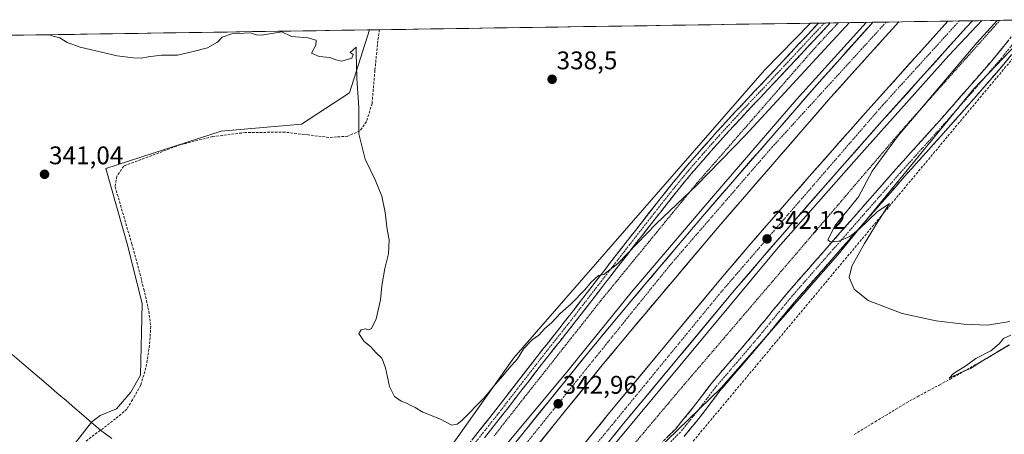
# Model space of a CAD drawing. Units: metres. Extents: x 605023 to 608520, y 4662132 to 4664497.
# Drawn here: x 607047 to 607434, y 4664319 to 4664482 of the extents above; entities that cross this region are included whole.
import ezdxf
from ezdxf.enums import TextEntityAlignment as Align

# ---------------------------------------------------------------- set-up
doc = ezdxf.new("R2010")
doc.units = ezdxf.units.M
doc.header["$MEASUREMENT"] = 0
for name, pattern in [('TRAZO_Y_PUNTO', [1, 0.5, -0.25, 0, -0.25]), ('TRAZOS', [0.75, 0.5, -0.25]), ('TRAZOSX2', [1.5, 1, -0.5])]:
    doc.linetypes.add(name, pattern=pattern)
for name, color, linetype, lineweight in [('Alambrada virtual', 2, 'TRAZOS', 0), ('Arcén (en calzada doble)', 9, 'Continuous', 13), ('Camino', 19, 'TRAZOSX2', 0), ('Camino Cxs', 19, 'Continuous', 0), ('Camino eje', 19, 'TRAZO_Y_PUNTO', 0), ('Carretera de calzada doble', 1, 'Continuous', 13), ('Carretera de calzada doble Cxs', 1, 'Continuous', 13), ('Carretera de calzada doble eje', 1, 'TRAZO_Y_PUNTO', 0), ('Carátula', 7, 'Continuous', 5), ('Conducción de hidrocarburos lineal', 6, 'TRAZOSX2', 0), ('Corriente artificial lineal', 5, 'TRAZOSX2', 13), ('Cultivos herbáceos CxS', 92, 'Continuous', 0), ('Cultivos leñosos CxS', 92, 'Continuous', 0), ('Curva de nivel normal', 36, 'Continuous', 0), ('Municipio', 9, 'Continuous', 13), ('Municipio CxS', 142, 'Continuous', 0), ('Núcleo urbano CxS', 19, 'Continuous', 0), ('Punto de cota en terreno', 7, 'Continuous', 0), ('Rótulo de punto de cota en terreno', 19, 'Continuous', 0), ('Senda', 19, 'TRAZOSX2', 0)]:
    doc.layers.add(name, color=color, linetype=linetype, lineweight=lineweight)
doc.styles.add('Arial', font='txt', dxfattribs={"height": 0.2})

# ---------------------------------------------------------------- blocks, each defined once
blk = doc.blocks.new('*U151')
at = {"layer": 'Cultivos herbáceos CxS', "color": 92, "linetype": 'Continuous', "lineweight": 0}
blk.add_polyline3d([(607017.12, 4664144.87, 342.67), (607062.14, 4664265.4, 341.8), (607037.9, 4664275.09, 341.87), (607075.63, 4664323.52, 341.01), (607079.1, 4664326.18, 340.97), (607085.49, 4664328.74, 340.95), (607091.14, 4664335.3, 340.98), (607094.9, 4664342.03, 340.93), (607095.52, 4664369.96, 340.68), (607089.85, 4664392.57, 340.73), (607081.32, 4664423.12, 340.61), (607126.5, 4664437.8, 340.37), (607158.07, 4664440.57, 340.32), (607176.94, 4664452.86, 340.05), (607184.78, 4664477.57, 339.54), (607357.78, 4664480.19, 339.3), (607339.75, 4664461.7, 339.37), (607241.33, 4664348.77, 340.31), (607171.85, 4664250.46, 343.02), (607153.64, 4664239.2, 342.61), (607093.61, 4664147.26, 342.34), (607055.87, 4664093.39, 342.64), (607041.77, 4664072.44, 342.82)], dxfattribs=at)
blk = doc.blocks.new('*U159')
at = {"layer": 'Núcleo urbano CxS', "color": 19, "linetype": 'Continuous', "lineweight": 0}
blk.add_polyline3d([(606988.91, 4663991.31, 343.89), (607020.8, 4664041.28, 343.23), (607041.77, 4664072.44, 342.82), (607055.87, 4664093.39, 342.64), (607093.61, 4664147.26, 342.34), (607153.64, 4664239.2, 342.61), (607171.85, 4664250.46, 343.02), (607241.33, 4664348.77, 340.31), (607339.75, 4664461.7, 339.37), (607357.78, 4664480.19, 339.3), (607447.68, 4664481.55, 339.1), (607421.88, 4664454.41, 339.65), (607368.53, 4664389.29, 340.17), (607322.65, 4664336.98, 340.64), (607280.22, 4664295.8, 340.96), (607269.86, 4664285.76, 341.61), (607232.67, 4664236.84, 341.74), (607215.18, 4664217.12, 342.33), (607175.47, 4664149.93, 340.55), (607114.58, 4664070.7, 340.85), (607086.05, 4664030.17, 342.8)], dxfattribs=at)
blk = doc.blocks.new('5PATER')
at = {"layer": 'Carátula', "linetype": 'Continuous', "lineweight": 5}
h = blk.add_hatch(color=250, dxfattribs=at)
edge = h.paths.add_edge_path()
edge.add_ellipse((0, 0.01), major_axis=(-1.33, -1.34), ratio=0.999422, start_angle=0, end_angle=360)

msp = doc.modelspace()

# ---------------------------------------------------------------- linework, layer by layer
at = {"layer": 'Alambrada virtual', "color": 2, "linetype": 'TRAZOS', "lineweight": 0}
for points in [[(607368.68, 4664480.35, 339.48), (607366.11, 4664477.58, 339.42), (607363.53, 4664474.81, 339.47), (607360.95, 4664472.03, 339.49), (607358.37, 4664469.26, 339.52), (607355.15, 4664465.56, 339.58), (607351.93, 4664461.86, 339.58), (607348.7, 4664458.16, 339.59), (607345.48, 4664454.46, 339.61), (607342.26, 4664450.76, 339.68), (607339.04, 4664447.06, 339.69), (607335.82, 4664443.36, 339.67), (607332.59, 4664439.65, 339.77), (607329.37, 4664435.95, 339.74), (607326.15, 4664432.25, 339.71), (607322.93, 4664428.55, 339.74), (607319.7, 4664424.85, 339.82), (607316.48, 4664421.15, 339.87), (607313.26, 4664417.45, 339.94), (607310.11, 4664413.6, 339.98), (607306.96, 4664409.74, 340.07), (607303.8, 4664405.89, 340.17), (607300.65, 4664402.03, 340.16), (607297.5, 4664398.18, 340.22), (607294.35, 4664394.33, 340.25), (607291.19, 4664390.47, 340.23), (607288.04, 4664386.62, 340.36), (607284.89, 4664382.76, 340.36), (607281.74, 4664378.91, 340.35), (607278.58, 4664375.05, 340.5), (607275.43, 4664371.2, 340.47), (607272.45, 4664367.42, 340.53), (607269.47, 4664363.63, 340.54), (607266.49, 4664359.85, 340.53), (607263.5, 4664356.07, 340.76), (607260.52, 4664352.28, 340.85), (607257.54, 4664348.5, 340.87), (607254.56, 4664344.72, 340.83), (607251.58, 4664340.94, 340.8), (607248.6, 4664337.15, 340.91), (607245.61, 4664333.37, 340.87), (607242.63, 4664329.59, 340.99), (607239.65, 4664325.8, 341.28), (607236.67, 4664322.02, 341.16), (607233.67, 4664318.1, 341.27)], [(607432.05, 4664481.31, 339.78), (607428.86, 4664477.73, 339.86), (607425.67, 4664474.15, 339.84), (607422.49, 4664470.58, 339.86), (607419.3, 4664467, 339.88), (607416.11, 4664463.42, 339.75), (607412.93, 4664459.84, 339.92), (607409.74, 4664456.27, 339.92), (607406.56, 4664452.69, 339.84), (607403.37, 4664449.11, 339.92), (607400.18, 4664445.53, 340), (607397, 4664441.96, 340.03), (607393.81, 4664438.38, 340.02), (607390.64, 4664434.67, 340.07), (607387.47, 4664430.96, 340.1), (607384.3, 4664427.25, 340.2), (607381.13, 4664423.55, 340.09), (607377.96, 4664419.84, 340.22), (607374.79, 4664416.13, 340.3), (607371.62, 4664412.42, 340.18), (607368.45, 4664408.71, 340.24), (607365.28, 4664405, 340.34), (607362.11, 4664401.29, 340.31), (607358.94, 4664397.59, 340.4), (607355.77, 4664393.88, 340.39), (607352.6, 4664390.17, 340.45), (607349.43, 4664386.46, 340.46), (607346.25, 4664382.75, 340.39), (607343.08, 4664379.04, 340.43), (607339.91, 4664375.33, 340.54), (607336.74, 4664371.63, 340.48), (607333.57, 4664367.92, 340.57), (607330.4, 4664364.21, 340.65), (607327.23, 4664360.5, 340.66), (607324.06, 4664356.79, 340.74), (607320.89, 4664353.08, 340.66), (607317.72, 4664349.37, 340.66), (607314.55, 4664345.67, 340.74), (607311.38, 4664341.96, 340.68), (607308.21, 4664338.25, 340.74), (607305.04, 4664334.54, 340.93), (607301.87, 4664330.76, 341.02), (607298.69, 4664326.99, 341.08), (607295.52, 4664323.21, 341.1), (607292.35, 4664319.44, 341.25), (607289.18, 4664315.66, 341.42)]]:
    msp.add_polyline3d(points, dxfattribs=at)
at = {"layer": 'Arcén (en calzada doble)', "color": 9, "linetype": 'Continuous', "lineweight": 13}
for points in [[(607379.54, 4664480.52), (607352.32, 4664450.22), (607319.71, 4664412.45), (607287.44, 4664374.41), (607261.92, 4664342.9), (607236.18, 4664311.95), (607212.26, 4664281.46), (607172.67, 4664230.36), (607120.75, 4664160.5), (607071.05, 4664091.51), (607059.85, 4664075.34), (607010.02, 4664000.97), (607000.15, 4663985.82), (606971.08, 4663940.44), (606932.74, 4663878.45), (606905.77, 4663833.84), (606888.05, 4663802.51), (606888.05, 4663802.51)], [(607424.97, 4664481.2), (607423.02, 4664479.11), (607411.95, 4664467.35), (607376.76, 4664427.95), (607345.08, 4664392.07), (607279.95, 4664313.72), (607237.61, 4664260.62), (607224.46, 4664244.02), (607188.91, 4664197.49), (607156.83, 4664155.04), (607097.76, 4664072.05), (607063.5, 4664022.36), (607053.66, 4664007.8), (607004.79, 4663933.24), (606979.41, 4663892.59), (606957.79, 4663857.57), (606916.03, 4663786.3)]]:
    msp.add_lwpolyline(points, dxfattribs=at)
at = {"layer": 'Camino', "color": 19, "linetype": 'TRAZOSX2', "lineweight": 0}
for points in [[(607220.22, 4664310.53), (607227.3, 4664319.46), (607234.35, 4664328.38), (607250.54, 4664349.36), (607256.9, 4664357.4), (607263.23, 4664365.45), (607277.28, 4664383.66), (607283.42, 4664391.58), (607289.58, 4664399.48), (607296.38, 4664408.18), (607303.26, 4664416.87), (607308.58, 4664423.33), (607314.05, 4664429.64), (607320.87, 4664437.35), (607327.82, 4664444.95), (607335.85, 4664453.46), (607343.85, 4664461.95), (607352.98, 4664471.77), (607360.9, 4664480.23), (607360.9, 4664480.23)], [(607365.53, 4664480.3), (607365.53, 4664480.3), (607364.57, 4664479.31), (607355.39, 4664469.52), (607346.26, 4664459.69), (607338.25, 4664451.2), (607330.24, 4664442.7), (607323.33, 4664435.14), (607316.53, 4664427.47), (607311.1, 4664421.2), (607305.83, 4664414.8), (607298.98, 4664406.14), (607292.18, 4664397.45), (607286.03, 4664389.55), (607279.89, 4664381.64), (607265.83, 4664363.4), (607259.49, 4664355.36), (607253.14, 4664347.32), (607245.04, 4664336.84), (607236.95, 4664326.35), (607229.89, 4664317.41)], [(607363.22, 4664480.27), (607360.9, 4664480.23)], [(607365.53, 4664480.3), (607363.22, 4664480.27)], [(607298, 4664314.1), (607304.87, 4664320.89), (607311.9, 4664329.51), (607318.6, 4664338.43), (607327.28, 4664348.56), (607335.94, 4664358.72), (607342.73, 4664367.07), (607349.6, 4664375.36), (607359.47, 4664386.59), (607369.33, 4664397.82), (607380.28, 4664410.33), (607391.24, 4664422.83), (607399.84, 4664432.43), (607408.47, 4664442.01), (607419.41, 4664454.48), (607430.26, 4664467.02), (607437.97, 4664476.56)], [(607441.42, 4664473.74), (607433.68, 4664464.16), (607422.77, 4664451.55), (607411.8, 4664439.05), (607403.15, 4664429.45), (607394.57, 4664419.87), (607383.64, 4664407.39), (607372.68, 4664394.88), (607362.82, 4664383.65), (607353, 4664372.46), (607346.17, 4664364.25), (607339.37, 4664355.86), (607330.67, 4664345.66), (607322.07, 4664335.64), (607315.41, 4664326.76), (607308.17, 4664317.89)]]:
    msp.add_lwpolyline(points, dxfattribs=at)
at = {"layer": 'Camino Cxs', "color": 19, "linetype": 'Continuous', "lineweight": 0}
for points in [[(607224.94, 4664316.48, 340.83), (607227.3, 4664319.46, 340.8), (607229.65, 4664322.43, 340.73), (607232, 4664325.41, 340.68), (607234.35, 4664328.38, 340.63), (607237.05, 4664331.88, 340.72), (607239.75, 4664335.37, 340.6), (607242.45, 4664338.87, 340.51), (607245.14, 4664342.37, 340.45), (607247.84, 4664345.86, 340.43), (607250.54, 4664349.36, 340.33), (607252.66, 4664352.04, 340.34), (607254.78, 4664354.72, 340.24), (607256.9, 4664357.4, 340.22), (607259.01, 4664360.08, 340.15), (607261.12, 4664362.77, 340.12), (607263.23, 4664365.45, 340.09), (607266.04, 4664369.09, 340.03), (607268.85, 4664372.73, 339.98), (607271.66, 4664376.38, 339.98), (607274.47, 4664380.02, 339.93), (607277.28, 4664383.66, 340), (607279.33, 4664386.3, 339.9), (607281.37, 4664388.94, 339.88), (607283.42, 4664391.58, 339.8), (607285.47, 4664394.21, 339.79), (607287.53, 4664396.85, 339.82), (607289.58, 4664399.48, 339.77), (607291.85, 4664402.38, 339.82), (607294.11, 4664405.28, 339.72), (607296.38, 4664408.18, 339.74), (607298.67, 4664411.08, 339.7), (607300.97, 4664413.97, 339.64), (607303.26, 4664416.87, 339.55), (607305.92, 4664420.1, 339.55), (607308.58, 4664423.33, 339.55), (607311.32, 4664426.49, 339.44), (607314.05, 4664429.64, 339.42), (607316.32, 4664432.21, 339.39), (607318.6, 4664434.78, 339.37), (607320.87, 4664437.35, 339.37), (607323.19, 4664439.88, 339.38), (607325.5, 4664442.42, 339.4), (607327.82, 4664444.95, 339.4), (607330.5, 4664447.79, 339.38), (607333.17, 4664450.62, 339.39), (607335.85, 4664453.46, 339.41), (607338.52, 4664456.29, 339.38), (607341.18, 4664459.12, 339.36), (607343.85, 4664461.95, 339.35), (607346.89, 4664465.22, 339.33), (607349.94, 4664468.5, 339.3), (607352.98, 4664471.77, 339.28), (607355.62, 4664474.59, 339.25), (607358.26, 4664477.41, 339.24), (607360.9, 4664480.23, 339.23), (607360.9, 4664480.23, 339.23), (607365.53, 4664480.3, 339.3), (607365.53, 4664480.3, 339.3), (607364.57, 4664479.31, 339.31), (607361.51, 4664476.05, 339.33), (607358.45, 4664472.78, 339.36), (607355.39, 4664469.52, 339.38), (607352.35, 4664466.24, 339.41), (607349.3, 4664462.97, 339.43), (607346.26, 4664459.69, 339.42), (607343.59, 4664456.86, 339.46), (607340.92, 4664454.03, 339.47), (607338.25, 4664451.2, 339.48), (607335.58, 4664448.37, 339.46), (607332.91, 4664445.53, 339.47), (607330.24, 4664442.7, 339.47), (607327.94, 4664440.18, 339.48), (607325.63, 4664437.66, 339.46), (607323.33, 4664435.14, 339.49), (607321.06, 4664432.58, 339.49), (607318.8, 4664430.03, 339.53), (607316.53, 4664427.47, 339.55), (607313.82, 4664424.34, 339.59), (607311.1, 4664421.2, 339.61), (607308.47, 4664418, 339.66), (607305.83, 4664414.8, 339.72), (607303.55, 4664411.91, 339.79), (607301.26, 4664409.03, 339.8), (607298.98, 4664406.14, 339.86), (607296.71, 4664403.24, 339.85), (607294.45, 4664400.35, 339.93), (607292.18, 4664397.45, 339.93), (607290.13, 4664394.82, 339.95), (607288.08, 4664392.18, 339.98), (607286.03, 4664389.55, 340), (607283.98, 4664386.91, 340.05), (607281.94, 4664384.28, 340.03), (607279.89, 4664381.64, 340.1), (607277.08, 4664377.99, 340.11), (607274.27, 4664374.34, 340.16), (607271.45, 4664370.7, 340.18), (607268.64, 4664367.05, 340.25), (607265.83, 4664363.4, 340.24), (607263.72, 4664360.72, 340.32), (607261.6, 4664358.04, 340.33), (607259.49, 4664355.36, 340.45), (607257.37, 4664352.68, 340.45), (607255.26, 4664350, 340.52), (607253.14, 4664347.32, 340.54), (607250.44, 4664343.83, 340.56), (607247.74, 4664340.33, 340.58), (607245.04, 4664336.84, 340.62), (607242.34, 4664333.34, 340.63), (607239.65, 4664329.85, 340.72), (607236.95, 4664326.35, 340.81), (607234.6, 4664323.37, 340.84), (607232.24, 4664320.39, 340.89), (607229.89, 4664317.41, 340.94)], [(607301.44, 4664317.5, 340.6), (607304.87, 4664320.89, 340.52), (607307.21, 4664323.76, 340.43), (607309.56, 4664326.64, 340.43), (607311.9, 4664329.51, 340.35), (607314.13, 4664332.48, 340.34), (607316.37, 4664335.46, 340.28), (607318.6, 4664338.43, 340.27), (607321.49, 4664341.81, 340.29), (607324.39, 4664345.18, 340.32), (607327.28, 4664348.56, 340.33), (607330.17, 4664351.95, 340.31), (607333.05, 4664355.33, 340.28), (607335.94, 4664358.72, 340.28), (607338.2, 4664361.5, 340.28), (607340.47, 4664364.29, 340.26), (607342.73, 4664367.07, 340.25), (607345.02, 4664369.83, 340.24), (607347.31, 4664372.6, 340.17), (607349.6, 4664375.36, 340.14), (607352.89, 4664379.1, 340.09), (607356.18, 4664382.85, 340.06), (607359.47, 4664386.59, 340.07), (607362.76, 4664390.33, 340.02), (607366.04, 4664394.08, 340), (607369.33, 4664397.82, 339.96), (607372.07, 4664400.95, 339.92), (607374.81, 4664404.08, 339.9), (607377.54, 4664407.2, 339.9), (607380.28, 4664410.33, 339.83), (607383.02, 4664413.46, 339.71), (607385.76, 4664416.58, 339.77), (607388.5, 4664419.71, 339.75), (607391.24, 4664422.83, 339.68), (607394.11, 4664426.03, 339.66), (607396.97, 4664429.23, 339.62), (607399.84, 4664432.43, 339.61), (607402.72, 4664435.62, 339.61), (607405.59, 4664438.82, 339.59), (607408.47, 4664442.01, 339.57), (607411.21, 4664445.13, 339.55), (607413.94, 4664448.25, 339.53), (607416.68, 4664451.36, 339.5), (607419.41, 4664454.48, 339.49), (607422.12, 4664457.62, 339.45), (607424.84, 4664460.75, 339.42), (607427.55, 4664463.89, 339.38), (607430.26, 4664467.02, 339.39), (607432.83, 4664470.2, 339.36), (607435.4, 4664473.38, 339.31)], [(607436.26, 4664467.35, 339.4), (607433.68, 4664464.16, 339.39), (607430.95, 4664461.01, 339.48), (607428.23, 4664457.86, 339.5), (607425.5, 4664454.7, 339.59), (607422.77, 4664451.55, 339.57), (607420.03, 4664448.43, 339.6), (607417.29, 4664445.3, 339.67), (607414.54, 4664442.18, 339.7), (607411.8, 4664439.05, 339.72), (607408.92, 4664435.85, 339.72), (607406.03, 4664432.65, 339.76), (607403.15, 4664429.45, 339.7), (607400.29, 4664426.26, 339.73), (607397.43, 4664423.06, 339.74), (607394.57, 4664419.87, 339.79), (607391.84, 4664416.75, 339.79), (607389.11, 4664413.63, 339.82), (607386.37, 4664410.51, 339.84), (607383.64, 4664407.39, 339.88), (607380.9, 4664404.26, 339.93), (607378.16, 4664401.14, 339.95), (607375.42, 4664398.01, 339.97), (607372.68, 4664394.88, 340.01), (607369.39, 4664391.14, 340.06), (607366.11, 4664387.39, 340.1), (607362.82, 4664383.65, 340.15), (607359.55, 4664379.92, 340.2), (607356.27, 4664376.19, 340.22), (607353, 4664372.46, 340.24), (607350.72, 4664369.72, 340.29), (607348.45, 4664366.99, 340.33), (607346.17, 4664364.25, 340.35), (607343.9, 4664361.45, 340.37), (607341.64, 4664358.66, 340.37), (607339.37, 4664355.86, 340.4), (607336.47, 4664352.46, 340.39), (607333.57, 4664349.06, 340.41), (607330.67, 4664345.66, 340.43), (607327.8, 4664342.32, 340.41), (607324.94, 4664338.98, 340.42), (607322.07, 4664335.64, 340.4), (607319.85, 4664332.68, 340.42), (607317.63, 4664329.72, 340.43), (607315.41, 4664326.76, 340.5), (607313, 4664323.8, 340.5), (607310.58, 4664320.85, 340.49), (607308.17, 4664317.89, 340.52)]]:
    msp.add_polyline3d(points, dxfattribs=at)
at = {"layer": 'Camino eje', "color": 19, "linetype": 'TRAZO_Y_PUNTO', "lineweight": 0}
for points in [[(607363.22, 4664480.27), (607354.19, 4664470.65), (607345.06, 4664460.82), (607329.03, 4664443.83), (607322.1, 4664436.25), (607315.29, 4664428.56), (607309.84, 4664422.27), (607304.55, 4664415.84), (607297.68, 4664407.16), (607290.88, 4664398.47), (607284.73, 4664390.57), (607278.59, 4664382.65), (607264.53, 4664364.43), (607251.84, 4664348.34), (607235.65, 4664327.37), (607221.52, 4664309.51), (607215.88, 4664302.25), (607210.29, 4664294.95), (607205.73, 4664288.83), (607201.35, 4664282.58), (607196.98, 4664276.05), (607192.65, 4664269.52), (607186.44, 4664260.12)], [(607439.7, 4664475.15), (607431.97, 4664465.59), (607421.09, 4664453.02), (607410.14, 4664440.53), (607401.5, 4664430.94), (607392.91, 4664421.35), (607371.01, 4664396.35), (607351.3, 4664373.91), (607344.45, 4664365.66), (607337.66, 4664357.29), (607328.98, 4664347.11), (607320.34, 4664337.04), (607313.66, 4664328.14), (607306.52, 4664319.39), (607299.56, 4664312.51)]]:
    msp.add_lwpolyline(points, dxfattribs=at)
at = {"layer": 'Carretera de calzada doble', "color": 1, "linetype": 'Continuous', "lineweight": 13}
for points in [[(607382.26, 4664480.56), (607381.67, 4664479.9), (607360.21, 4664456.02), (607316.2, 4664405.24), (607292.82, 4664377.58), (607281.55, 4664364.14), (607270.83, 4664351.2), (607227.18, 4664297.22), (607178.41, 4664234.71), (607160.26, 4664210.43), (607145.09, 4664190.56), (607135.35, 4664177.47), (607098.07, 4664125.79), (607074.69, 4664093.42), (607062.95, 4664076.7), (607049.54, 4664056.53), (607020.7, 4664013.96), (607006.74, 4663992.82), (606972.5, 4663939.37), (606939.07, 4663885.72), (606926.78, 4663864.96), (606915.4, 4663845.57), (606900.58, 4663820.51), (606889.72, 4663801.54)], [(606895.87, 4663797.98), (606906.73, 4663816.93), (606921.53, 4663841.96), (606932.91, 4663861.35), (606945.37, 4663881.8), (606978.77, 4663935.41), (607012.96, 4663988.77), (607026.87, 4664009.83), (607055.7, 4664052.39), (607069.08, 4664072.51), (607080.74, 4664089.11), (607104.09, 4664121.45), (607141.34, 4664173.08), (607151.02, 4664186.09), (607166.18, 4664205.96), (607184.31, 4664230.2), (607232.99, 4664292.6), (607276.57, 4664346.5), (607287.25, 4664359.39), (607298.5, 4664372.8), (607321.84, 4664400.41), (607365.78, 4664451.11), (607387.18, 4664474.93), (607392.4, 4664480.71)], [(607411.65, 4664481), (607380.43, 4664446.23), (607357.28, 4664419.98), (607333.55, 4664392.77), (607322.49, 4664379.67), (607278.5, 4664326.77), (607243.38, 4664283.14), (607224.27, 4664258.95), (607188.69, 4664212.62), (607163.52, 4664179.81), (607122.62, 4664123.71), (607109.99, 4664105.99), (607087.18, 4664073.14), (607062.51, 4664037.73), (607037.36, 4663999.82), (607021.08, 4663975.61), (607002.04, 4663946.24), (606981.84, 4663913.88), (606961.59, 4663881.26), (606948.26, 4663859.5), (606935.71, 4663838.63), (606924.23, 4663819.29), (606907.61, 4663791.18)], [(606914.07, 4663787.44), (606930.65, 4663815.49), (606942.12, 4663834.8), (606954.64, 4663855.63), (606967.55, 4663877.56), (606987.8, 4663910.17), (607007.96, 4663942.47), (607026.94, 4663971.74), (607043.2, 4663995.92), (607068.32, 4664033.78), (607092.94, 4664069.13), (607115.73, 4664101.95), (607128.32, 4664119.6), (607169.14, 4664175.6), (607194.26, 4664208.35), (607229.81, 4664254.64), (607248.87, 4664278.76), (607283.93, 4664322.32), (607327.87, 4664375.16), (607338.88, 4664388.2), (607362.56, 4664415.35), (607385.67, 4664441.56), (607418.86, 4664478.52), (607421.28, 4664481.15)], [(607387.47, 4664480.64), (607382.26, 4664480.56)], [(607392.4, 4664480.71), (607387.47, 4664480.64)], [(607416.13, 4664481.07), (607411.65, 4664481)], [(607421.28, 4664481.15), (607416.13, 4664481.07)]]:
    msp.add_lwpolyline(points, dxfattribs=at)
at = {"layer": 'Carretera de calzada doble Cxs', "color": 1, "linetype": 'Continuous', "lineweight": 13}
for points in [[(607242.77, 4664316.5, 342.9), (607245.89, 4664320.35, 342.89), (607249.01, 4664324.21, 342.85), (607252.12, 4664328.07, 342.85), (607255.24, 4664331.92, 342.76), (607258.36, 4664335.78, 342.72), (607261.48, 4664339.63, 342.72), (607264.59, 4664343.49, 342.66), (607267.71, 4664347.34, 342.65), (607270.83, 4664351.2, 342.6), (607273.51, 4664354.44, 342.61), (607276.19, 4664357.67, 342.63), (607278.87, 4664360.91, 342.56), (607281.55, 4664364.14, 342.54), (607284.37, 4664367.5, 342.44), (607287.19, 4664370.86, 342.43), (607290, 4664374.22, 342.37), (607292.82, 4664377.58, 342.39), (607295.74, 4664381.04, 342.32), (607298.67, 4664384.5, 342.32), (607301.59, 4664387.95, 342.32), (607304.51, 4664391.41, 342.22), (607307.43, 4664394.87, 342.23), (607310.36, 4664398.33, 342.2), (607313.28, 4664401.78, 342.17), (607316.2, 4664405.24, 342.14), (607319.34, 4664408.87, 342.08), (607322.49, 4664412.49, 342.09), (607325.63, 4664416.12, 342), (607328.77, 4664419.75, 341.97), (607331.92, 4664423.38, 342.03), (607335.06, 4664427, 341.93), (607338.21, 4664430.63, 341.88), (607341.35, 4664434.26, 341.9), (607344.49, 4664437.88, 341.86), (607347.64, 4664441.51, 341.85), (607350.78, 4664445.14, 341.76), (607353.92, 4664448.77, 341.73), (607357.07, 4664452.39, 341.74), (607360.21, 4664456.02, 341.63), (607363.28, 4664459.43, 341.62), (607366.34, 4664462.84, 341.64), (607369.41, 4664466.25, 341.49), (607372.47, 4664469.67, 341.54), (607375.54, 4664473.08, 341.5), (607378.6, 4664476.49, 341.43), (607381.67, 4664479.9, 341.43), (607382.26, 4664480.56, 341.42), (607392.4, 4664480.71, 341.44), (607389.96, 4664478.01, 341.52), (607387.18, 4664474.93, 341.53), (607384.12, 4664471.53, 341.49), (607381.07, 4664468.12, 341.61), (607378.01, 4664464.72, 341.6), (607374.95, 4664461.32, 341.63), (607371.89, 4664457.92, 341.72), (607368.84, 4664454.51, 341.67), (607365.78, 4664451.11, 341.75), (607362.64, 4664447.49, 341.77), (607359.5, 4664443.87, 341.81), (607356.36, 4664440.25, 341.89), (607353.23, 4664436.62, 341.83), (607350.09, 4664433, 341.92), (607346.95, 4664429.38, 341.99), (607343.81, 4664425.76, 341.96), (607340.67, 4664422.14, 342.02), (607337.53, 4664418.52, 342.04), (607334.39, 4664414.9, 342.07), (607331.26, 4664411.27, 342.11), (607328.12, 4664407.65, 342.11), (607324.98, 4664404.03, 342.19), (607321.84, 4664400.41, 342.24), (607318.92, 4664396.96, 342.21), (607316.01, 4664393.51, 342.34), (607313.09, 4664390.06, 342.29), (607310.17, 4664386.61, 342.31), (607307.25, 4664383.15, 342.37), (607304.34, 4664379.7, 342.35), (607301.42, 4664376.25, 342.43), (607298.5, 4664372.8, 342.4), (607295.69, 4664369.45, 342.53), (607292.88, 4664366.1, 342.49), (607290.06, 4664362.74, 342.57), (607287.25, 4664359.39, 342.62), (607284.58, 4664356.17, 342.56), (607281.91, 4664352.95, 342.67), (607279.24, 4664349.72, 342.62), (607276.57, 4664346.5, 342.71), (607273.46, 4664342.65, 342.69), (607270.34, 4664338.8, 342.82), (607267.23, 4664334.95, 342.82), (607264.12, 4664331.1, 342.81), (607261.01, 4664327.25, 342.94), (607257.89, 4664323.4, 342.93), (607254.78, 4664319.55, 342.95), (607251.67, 4664315.7, 343.03)], [(607269.72, 4664315.86, 342.83), (607272.65, 4664319.5, 342.85), (607275.57, 4664323.13, 342.82), (607278.5, 4664326.77, 342.72), (607281.64, 4664330.55, 342.73), (607284.78, 4664334.33, 342.65), (607287.93, 4664338.11, 342.62), (607291.07, 4664341.88, 342.63), (607294.21, 4664345.66, 342.54), (607297.35, 4664349.44, 342.59), (607300.5, 4664353.22, 342.53), (607303.64, 4664357, 342.49), (607306.78, 4664360.78, 342.45), (607309.92, 4664364.56, 342.38), (607313.06, 4664368.33, 342.43), (607316.21, 4664372.11, 342.41), (607319.35, 4664375.89, 342.24), (607322.49, 4664379.67, 342.27), (607325.26, 4664382.95, 342.23), (607328.02, 4664386.22, 342.13), (607330.79, 4664389.5, 342.16), (607333.55, 4664392.77, 342.19), (607336.52, 4664396.17, 342.16), (607339.48, 4664399.57, 342.06), (607342.45, 4664402.97, 342.1), (607345.42, 4664406.38, 342.01), (607348.38, 4664409.78, 341.99), (607351.35, 4664413.18, 342.02), (607354.31, 4664416.58, 341.87), (607357.28, 4664419.98, 341.88), (607360.59, 4664423.73, 341.86), (607363.89, 4664427.48, 341.82), (607367.2, 4664431.23, 341.77), (607370.51, 4664434.98, 341.71), (607373.82, 4664438.73, 341.72), (607377.12, 4664442.48, 341.77), (607380.43, 4664446.23, 341.65), (607383.75, 4664449.93, 341.61), (607387.08, 4664453.63, 341.64), (607390.4, 4664457.33, 341.51), (607393.72, 4664461.03, 341.46), (607397.05, 4664464.74, 341.48), (607400.37, 4664468.44, 341.44), (607403.69, 4664472.14, 341.37), (607407.01, 4664475.84, 341.42), (607410.34, 4664479.54, 341.33), (607411.65, 4664481, 341.33), (607421.28, 4664481.15, 341.12), (607418.86, 4664478.52, 341.16), (607415.54, 4664474.82, 341.21), (607412.22, 4664471.13, 341.23), (607408.9, 4664467.43, 341.25), (607405.58, 4664463.74, 341.33), (607402.27, 4664460.04, 341.33), (607398.95, 4664456.34, 341.35), (607395.63, 4664452.65, 341.42), (607392.31, 4664448.95, 341.46), (607388.99, 4664445.26, 341.47), (607385.67, 4664441.56, 341.54), (607382.37, 4664437.82, 341.55), (607379.07, 4664434.07, 341.6), (607375.77, 4664430.33, 341.65), (607372.46, 4664426.58, 341.66), (607369.16, 4664422.84, 341.72), (607365.86, 4664419.09, 341.8), (607362.56, 4664415.35, 341.77), (607359.6, 4664411.96, 341.83), (607356.64, 4664408.56, 341.88), (607353.68, 4664405.17, 341.86), (607350.72, 4664401.78, 341.92), (607347.76, 4664398.38, 341.96), (607344.8, 4664394.99, 342.01), (607341.84, 4664391.59, 342.05), (607338.88, 4664388.2, 342.08), (607336.13, 4664384.94, 342.1), (607333.38, 4664381.68, 342.07), (607330.62, 4664378.42, 342.17), (607327.87, 4664375.16, 342.16), (607324.73, 4664371.39, 342.21), (607321.59, 4664367.61, 342.25), (607318.45, 4664363.84, 342.3), (607315.32, 4664360.06, 342.35), (607312.18, 4664356.29, 342.34), (607309.04, 4664352.51, 342.35), (607305.9, 4664348.74, 342.45), (607302.76, 4664344.97, 342.42), (607299.62, 4664341.19, 342.47), (607296.48, 4664337.42, 342.56), (607293.35, 4664333.64, 342.58), (607290.21, 4664329.87, 342.63), (607287.07, 4664326.09, 342.63), (607283.93, 4664322.32, 342.66), (607281.01, 4664318.69, 342.73)]]:
    msp.add_polyline3d(points, dxfattribs=at)
at = {"layer": 'Carretera de calzada doble eje', "color": 1, "linetype": 'TRAZO_Y_PUNTO', "lineweight": 0}
for points in [[(607387.47, 4664480.64), (607342.65, 4664431.44), (607302.47, 4664384.98), (607212.82, 4664273.73), (607190.28, 4664244.91), (607111.14, 4664140.36), (607082.57, 4664097.92), (607023.94, 4664012.81), (606991.13, 4663961.88), (606941.64, 4663883.2), (606915.08, 4663838.53), (606892.79, 4663799.76)], [(607416.13, 4664481.07), (607386.13, 4664448.05), (607322.71, 4664374.65), (607252.37, 4664288.81), (607204.57, 4664227.25), (607155.35, 4664163.32), (607107.55, 4664096.55), (607046.6, 4664007.43), (607009.68, 4663951.58), (606976.56, 4663899.52), (606932.77, 4663825.21), (606910.84, 4663789.31)]]:
    msp.add_lwpolyline(points, dxfattribs=at)
at = {"layer": 'Conducción de hidrocarburos lineal', "color": 6, "linetype": 'TRAZOSX2', "lineweight": 0}
msp.add_polyline3d([(607449.81, 4664481.58, 339.1), (607306.78, 4664310.11, 340.55), (607222.96, 4664209.66, 341.83), (607160.55, 4664132.89, 341.57), (606950.12, 4663815.74, 344.58), (606935.64, 4663787.89, 347.67), (606901.48, 4663722.14, 345.55), (606801.93, 4663530.59, 347.11), (606756.77, 4663442.42, 347.41), (606811.39, 4663332.88, 346.8), (606730.25, 4663153.72, 347.53), (606543.04, 4662793, 349.88), (606528.16, 4662767.06, 350.13), (606422.11, 4662551.6, 349.42), (606387.57, 4662499.44, 349.18), (606320.54, 4662344.63, 348.8), (606244.59, 4662162.86, 347.29), (606243.76, 4662149.68, 346.88)], dxfattribs=at)
at = {"layer": 'Corriente artificial lineal', "color": 5, "linetype": 'TRAZOSX2', "lineweight": 13}
msp.add_polyline3d([(607374.9, 4664318.63, 340.43), (607379, 4664321.14, 340.42), (607383.1, 4664323.64, 340.35), (607387.2, 4664326.15, 340.3), (607391.3, 4664328.65, 340.15), (607395.4, 4664331.16, 340.27), (607399.68, 4664333.48, 340.16), (607403.95, 4664335.8, 340.17), (607408.23, 4664338.11, 340.1), (607412.5, 4664340.43, 340.17), (607416.43, 4664342.65, 340.03), (607420.37, 4664344.88, 340.06), (607424.3, 4664347.1, 340.01), (607428.23, 4664349.32, 340.07), (607431.89, 4664351.65, 340.04), (607435.56, 4664353.97, 340.02)], dxfattribs=at)
at = {"layer": 'Cultivos herbáceos CxS', "color": 92, "linetype": 'Continuous', "lineweight": 0}
for points in [[(607357.78, 4664480.19, 339.3), (607339.75, 4664461.7, 339.37), (607241.33, 4664348.77, 340.31), (607171.85, 4664250.46, 343.02), (607153.64, 4664239.2, 342.61), (607093.61, 4664147.26, 342.34), (607055.87, 4664093.39, 342.64), (607041.77, 4664072.44, 342.82)], [(607357.78, 4664480.19, 339.3), (607184.78, 4664477.57, 339.54)], [(607184.78, 4664477.57, 339.54), (607176.94, 4664452.86, 340.05), (607158.07, 4664440.57, 340.32), (607126.5, 4664437.8, 340.37), (607081.32, 4664423.12, 340.61), (607089.85, 4664392.57, 340.73), (607095.52, 4664369.96, 340.68), (607094.9, 4664342.03, 340.93), (607091.14, 4664335.3, 340.98), (607085.49, 4664328.74, 340.95), (607079.1, 4664326.18, 340.97), (607075.63, 4664323.52, 341.01), (607037.9, 4664275.09, 341.87), (607062.14, 4664265.4, 341.8), (607017.12, 4664144.87, 342.67), (607004.65, 4664130.32, 342.82), (606982.48, 4664125.48, 342.94), (606958.24, 4664117.16, 343.15), (606948.28, 4664114.03, 343.2)]]:
    msp.add_polyline3d(points, dxfattribs=at)
at = {"layer": 'Cultivos leñosos CxS', "color": 92, "linetype": 'Continuous', "lineweight": 0}
for points in [[(607435.91, 4664200.5, 340.69), (607411.5, 4664224.04, 340.97), (607400.34, 4664247.21, 340.85), (607393.68, 4664256.36, 343.13), (607400.06, 4664262.96, 342.82), (607416.08, 4664278.98, 340.79), (607425.36, 4664298.76, 340.61), (607371.89, 4664305.96, 339.9), (607323, 4664300.64, 339.8), (607321.78, 4664299.94, 339.72), (607305.62, 4664296.15, 340.63), (607291.31, 4664292.72, 340.75), (607280.22, 4664295.8, 340.96), (607322.65, 4664336.98, 340.64), (607368.53, 4664389.29, 340.17), (607421.88, 4664454.41, 339.65), (607447.68, 4664481.55, 339.1)], [(607447.68, 4664481.55, 339.1), (607421.88, 4664454.41, 339.65), (607368.53, 4664389.29, 340.17), (607322.65, 4664336.98, 340.64), (607280.22, 4664295.8, 340.96)], [(606905.36, 4664473.35, 341.66), (607184.78, 4664477.57, 339.54), (607176.94, 4664452.86, 340.05), (607158.07, 4664440.57, 340.32), (607126.5, 4664437.8, 340.37), (607081.32, 4664423.12, 340.61), (607089.85, 4664392.57, 340.73), (607095.52, 4664369.96, 340.68), (607094.9, 4664342.03, 340.93), (607091.14, 4664335.3, 340.98), (607085.49, 4664328.74, 340.95), (607079.1, 4664326.18, 340.97), (607075.63, 4664323.52, 341.01), (607037.9, 4664275.09, 341.87), (607062.14, 4664265.4, 341.8), (607017.12, 4664144.87, 342.67)], [(607184.78, 4664477.57, 339.54), (606905.36, 4664473.35, 341.66)], [(607184.78, 4664477.57, 339.54), (607176.94, 4664452.86, 340.05), (607158.07, 4664440.57, 340.32), (607126.5, 4664437.8, 340.37), (607081.32, 4664423.12, 340.61), (607089.85, 4664392.57, 340.73), (607095.52, 4664369.96, 340.68), (607094.9, 4664342.03, 340.93), (607091.14, 4664335.3, 340.98), (607085.49, 4664328.74, 340.95), (607079.1, 4664326.18, 340.97), (607075.63, 4664323.52, 341.01), (607037.9, 4664275.09, 341.87), (607062.14, 4664265.4, 341.8), (607017.12, 4664144.87, 342.67), (607004.65, 4664130.32, 342.82), (606982.48, 4664125.48, 342.94), (606958.24, 4664117.16, 343.15), (606948.28, 4664114.03, 343.2)]]:
    msp.add_polyline3d(points, dxfattribs=at)
at = {"layer": 'Curva de nivel normal', "color": 36, "linetype": 'Continuous', "lineweight": 0}
for points in [[(607373.1, 4664480.42, 340), (607364.81, 4664471.56, 340), (607332.19, 4664436.07, 340), (607313.16, 4664416.64, 340), (607297.29, 4664401.48, 340), (607282.2, 4664385.84, 340), (607276.64, 4664381.52, 340), (607274.52, 4664381.09, 340), (607271.69, 4664378.45, 340), (607269.21, 4664375.54, 340), (607263.82, 4664369.94, 340), (607259.52, 4664366.19, 340), (607256.32, 4664362.72, 340), (607253.39, 4664360.22, 340), (607251.22, 4664357.73, 340), (607248.58, 4664355.89, 340), (607245.3, 4664352.39, 340), (607242.74, 4664348.39, 340), (607239.36, 4664344.63, 340), (607237.03, 4664341.68, 340), (607234.04, 4664338.29, 340), (607229.77, 4664333.01, 340), (607221.02, 4664324.23, 340), (607219.16, 4664322.73, 340), (607217.02, 4664322.37, 340), (607212.55, 4664324.66, 340), (607205.69, 4664327.44, 340), (607202.6, 4664329.3, 340), (607200.89, 4664330.06, 340), (607199.28, 4664331.04, 340), (607197.2, 4664331.82, 340), (607194.57, 4664333.61, 340), (607192.53, 4664337.48, 340), (607190.97, 4664344.82, 340), (607189.58, 4664348.6, 340), (607187.43, 4664350.64, 340), (607185.16, 4664353.24, 340), (607182.66, 4664355.2, 340), (607180.61, 4664358.39, 340), (607181.48, 4664359.72, 340), (607183.23, 4664360.18, 340), (607184.5, 4664359.76, 340), (607185.56, 4664360.31, 340), (607187.36, 4664364.11, 340), (607189, 4664371.51, 340), (607189.51, 4664377.06, 340), (607190.8, 4664383.91, 340), (607192.21, 4664389.67, 340), (607192.43, 4664395.09, 340), (607191.65, 4664399.21, 340), (607190.87, 4664405.81, 340), (607189.52, 4664412.32, 340), (607186.99, 4664418.71, 340), (607183.08, 4664426.8, 340), (607180.58, 4664436.69, 340), (607180.6, 4664446.96, 340), (607179.81, 4664458.66, 340), (607179.55, 4664468.75, 340), (607179.56, 4664470.78, 340), (607177.19, 4664468.72, 340), (607178.29, 4664467.91, 340), (607177.75, 4664466.52, 340), (607173.89, 4664465.34, 340), (607171.48, 4664465.82, 340), (607169.12, 4664466.69, 340), (607165.01, 4664467.1, 340), (607161.95, 4664468.49, 340), (607163.7, 4664471.61, 340), (607163.87, 4664473.52, 340), (607160.6, 4664474.49, 340), (607154.08, 4664474.96, 340), (607150.38, 4664476.83, 340), (607142.32, 4664475.44, 340), (607140.27, 4664475.58, 340), (607137.99, 4664476.43, 340), (607130.74, 4664476.01, 340), (607126.95, 4664474.67, 340), (607125.07, 4664472.72, 340), (607121.23, 4664470.53, 340), (607115.56, 4664469.05, 340), (607109.35, 4664467.69, 340), (607103.14, 4664467.6, 340), (607097.93, 4664467.03, 340), (607095.18, 4664466.48, 340), (607091.94, 4664466.65, 340), (607085.77, 4664467.34, 340), (607071.18, 4664470.73, 340), (607066.05, 4664472.6, 340), (607063.23, 4664474.45, 340), (607060.1, 4664475.19, 340), (607059.16, 4664475.67, 340)], [(607435.92, 4664363.03, 340), (607427.18, 4664361.61, 340), (607417.9, 4664362.02, 340), (607407.08, 4664363.32, 340), (607393.7, 4664366.15, 340), (607380.34, 4664371.33, 340), (607374.9, 4664375.71, 340), (607372.98, 4664380.3, 340), (607373.98, 4664384.75, 340), (607378.98, 4664393.71, 340), (607383.87, 4664401.74, 340), (607388.72, 4664409.4, 340), (607383.95, 4664406.14, 340), (607376.98, 4664399.39, 340), (607373.14, 4664396.39, 340), (607368.89, 4664394.62, 340), (607365.46, 4664394.37, 340), (607364.58, 4664395.08, 340), (607367.56, 4664401, 340), (607372.79, 4664407.31, 340), (607376.56, 4664412, 340), (607381.98, 4664422.05, 340), (607391.84, 4664435.72, 340), (607423.03, 4664472.44, 340), (607431.04, 4664481.29, 340)], [(607435.85, 4664353.87, 340), (607425.26, 4664347.64, 340), (607420.53, 4664344.62, 340), (607416.77, 4664343, 340), (607412.22, 4664340.83, 340), (607413.88, 4664342.64, 340), (607418.75, 4664345.64, 340), (607422.69, 4664348.49, 340), (607428.55, 4664351.57, 340), (607431.85, 4664354.34, 340), (607433.48, 4664356.36, 340), (607436.42, 4664357.71, 340)]]:
    msp.add_polyline3d(points, dxfattribs=at)
at = {"layer": 'Municipio', "color": 9, "linetype": 'Continuous', "lineweight": 13}
msp.add_polyline3d([(607044.48, 4664350.06, 341.02), (607048.15, 4664346.96, 341.04), (607051.82, 4664343.85, 341.06), (607055.28, 4664340.88, 341.05), (607058.75, 4664337.92, 341.06), (607062.21, 4664334.96, 341.1), (607065.67, 4664331.99, 341.13), (607069.14, 4664329.03, 341.18), (607072.6, 4664326.06, 341.23), (607075.83, 4664323.29, 341.05), (607079.07, 4664320.53, 340.96), (607079.66, 4664320.02, 340.94), (607083.6, 4664317.1, 340.9)], dxfattribs=at)
msp.add_polyline3d([(607044.48, 4664350.06, 341.02), (607048.15, 4664346.96, 341.04), (607051.82, 4664343.85, 341.06), (607055.28, 4664340.88, 341.05), (607058.75, 4664337.92, 341.06), (607062.21, 4664334.96, 341.1), (607065.67, 4664331.99, 341.13), (607069.14, 4664329.03, 341.18), (607072.6, 4664326.06, 341.23), (607075.83, 4664323.29, 341.05), (607079.07, 4664320.53, 340.96), (607079.66, 4664320.02, 340.94), (607083.6, 4664317.1, 340.9)], dxfattribs=at)
at = {"layer": 'Municipio CxS', "color": 142, "linetype": 'Continuous', "lineweight": 0}
for points in [[(607044.01, 4664475.44, 340.13), (607049, 4664475.52, 340.09), (607054, 4664475.59, 340.04), (607058.99, 4664475.67, 339.99), (607063.98, 4664475.74, 339.96), (607068.98, 4664475.82, 339.93), (607073.97, 4664475.89, 339.91), (607078.96, 4664475.97, 339.88), (607083.96, 4664476.05, 339.86), (607088.95, 4664476.12, 339.85), (607093.94, 4664476.2, 339.84), (607098.94, 4664476.27, 339.84), (607103.93, 4664476.35, 339.86), (607108.92, 4664476.42, 339.87), (607113.92, 4664476.5, 339.87), (607118.91, 4664476.57, 339.89), (607123.9, 4664476.65, 339.92), (607128.9, 4664476.73, 339.96), (607133.89, 4664476.8, 339.99), (607138.89, 4664476.88, 339.97), (607143.88, 4664476.95, 339.97), (607148.87, 4664477.03, 339.98), (607153.87, 4664477.1, 339.98), (607158.86, 4664477.18, 339.96), (607163.85, 4664477.25, 339.95), (607168.85, 4664477.33, 339.92), (607173.84, 4664477.4, 339.91), (607178.83, 4664477.48, 339.91), (607183.83, 4664477.56, 339.69), (607188.82, 4664477.63, 339.37), (607193.81, 4664477.71, 339.16), (607198.81, 4664477.78, 338.98), (607203.8, 4664477.86, 338.85), (607208.79, 4664477.93, 338.72), (607213.79, 4664478.01, 338.62), (607218.78, 4664478.08, 338.53), (607223.77, 4664478.16, 338.46), (607228.77, 4664478.24, 338.43), (607233.76, 4664478.31, 338.41), (607238.75, 4664478.39, 338.39), (607243.75, 4664478.46, 338.39), (607248.74, 4664478.54, 338.38), (607253.73, 4664478.61, 338.36), (607258.73, 4664478.69, 338.34), (607263.72, 4664478.76, 338.34), (607268.71, 4664478.84, 338.34), (607273.71, 4664478.92, 338.34), (607278.7, 4664478.99, 338.34), (607283.69, 4664479.07, 338.36), (607288.69, 4664479.14, 338.41), (607293.68, 4664479.22, 338.45), (607298.67, 4664479.29, 338.57), (607303.67, 4664479.37, 338.75), (607308.66, 4664479.44, 338.93), (607313.65, 4664479.52, 339.07), (607318.65, 4664479.59, 339.12), (607323.64, 4664479.67, 339.14), (607328.63, 4664479.75, 339.2), (607333.63, 4664479.82, 339.25), (607338.62, 4664479.9, 339.28), (607343.61, 4664479.97, 339.27), (607348.61, 4664480.05, 339.27), (607353.6, 4664480.12, 339.25), (607358.59, 4664480.2, 339.21), (607363.59, 4664480.27, 339.27), (607368.58, 4664480.35, 339.47), (607373.57, 4664480.43, 340.13), (607378.57, 4664480.5, 341.02), (607383.56, 4664480.58, 341.45), (607388.55, 4664480.65, 341.54), (607393.55, 4664480.73, 341.32), (607398.54, 4664480.8, 340.82), (607403.54, 4664480.88, 340.75), (607408.53, 4664480.95, 341.16), (607413.52, 4664481.03, 341.32), (607418.52, 4664481.1, 341.2), (607423.51, 4664481.18, 340.94), (607428.5, 4664481.26, 340.33), (607433.5, 4664481.33, 339.65), (607438.49, 4664481.41, 339.32)], [(607083.6, 4664317.1, 340.9), (607079.66, 4664320.02, 340.94), (607079.07, 4664320.53, 340.96), (607075.83, 4664323.29, 341.05), (607072.6, 4664326.06, 341.23), (607069.14, 4664329.03, 341.18), (607065.67, 4664331.99, 341.13), (607062.21, 4664334.96, 341.1), (607058.75, 4664337.92, 341.06), (607055.28, 4664340.88, 341.05), (607051.82, 4664343.85, 341.06), (607048.15, 4664346.96, 341.04), (607044.48, 4664350.06, 341.02)], [(607044.48, 4664350.06, 341.02), (607048.15, 4664346.96, 341.04), (607051.82, 4664343.85, 341.06), (607055.28, 4664340.88, 341.05), (607058.75, 4664337.92, 341.06), (607062.21, 4664334.96, 341.1), (607065.67, 4664331.99, 341.13), (607069.14, 4664329.03, 341.18), (607072.6, 4664326.06, 341.23), (607075.83, 4664323.29, 341.05), (607079.07, 4664320.53, 340.96), (607079.66, 4664320.02, 340.94), (607083.6, 4664317.1, 340.9)]]:
    msp.add_polyline3d(points, dxfattribs=at)
at = {"layer": 'Núcleo urbano CxS', "color": 19, "linetype": 'Continuous', "lineweight": 0}
for points in [[(607447.68, 4664481.55, 339.1), (607421.88, 4664454.41, 339.65), (607368.53, 4664389.29, 340.17), (607322.65, 4664336.98, 340.64), (607280.22, 4664295.8, 340.96)], [(607447.68, 4664481.55, 339.1), (607357.78, 4664480.19, 339.3)], [(607357.78, 4664480.19, 339.3), (607339.75, 4664461.7, 339.37), (607241.33, 4664348.77, 340.31), (607171.85, 4664250.46, 343.02), (607153.64, 4664239.2, 342.61), (607093.61, 4664147.26, 342.34), (607055.87, 4664093.39, 342.64), (607041.77, 4664072.44, 342.82)]]:
    msp.add_polyline3d(points, dxfattribs=at)
at = {"layer": 'Senda', "color": 19, "linetype": 'TRAZOSX2', "lineweight": 0}
msp.add_lwpolyline([(607188.68, 4664477.63), (607187.98, 4664473.28), (607186.87, 4664461.7), (607185.75, 4664448.68), (607183.53, 4664441.53), (607180.99, 4664437.88), (607176.23, 4664435.82), (607168.77, 4664435.34), (607160.67, 4664436.3), (607151.62, 4664437.41), (607136.07, 4664437.25), (607123.21, 4664435.66), (607110.51, 4664432.49), (607088.28, 4664424.07), (607085.58, 4664420.1), (607084.95, 4664415.98), (607091.46, 4664393.59), (607096.22, 4664375.81), (607098.12, 4664367.08), (607098.92, 4664361.21), (607098.44, 4664353.75), (607097.01, 4664344.86), (607094.95, 4664338.03), (607091.77, 4664332.31), (607089.55, 4664328.66), (607085.11, 4664324.85), (607073.2, 4664315.8)], dxfattribs=at)

# ---------------------------------------------------------------- block references
at = {"layer": 'Cultivos herbáceos CxS', "color": 92, "linetype": 'Continuous', "lineweight": 0}
msp.add_blockref('*U151', (0, 0), dxfattribs=at)
at = {"layer": 'Núcleo urbano CxS', "color": 19, "linetype": 'Continuous', "lineweight": 0}
msp.add_blockref('*U159', (0, 0), dxfattribs=at)
at = {"layer": 'Punto de cota en terreno', "linetype": 'Continuous', "lineweight": 0}
for p in [(607256.38, 4664458.15, 338.5), (607057.23, 4664420.85, 341.04), (607340.71, 4664395.47, 342.12), (607258.76, 4664330.73, 342.96)]:
    msp.add_blockref('5PATER', p, dxfattribs=at)

# ---------------------------------------------------------------- texts
at = {"layer": 'Rótulo de punto de cota en terreno', "color": 19, "linetype": 'Continuous', "lineweight": 0, "style": 'Arial'}
for s, p in [('338,5', (607258.14, 4664459.91)), ('341,04', (607058.99, 4664422.61)), ('342,12', (607342.47, 4664397.23)), ('342,96', (607260.52, 4664332.49))]:
    msp.add_text(s, height=7, dxfattribs=at).set_placement(p, align=Align.BOTTOM_LEFT)

doc.saveas('drawing.dxf')
